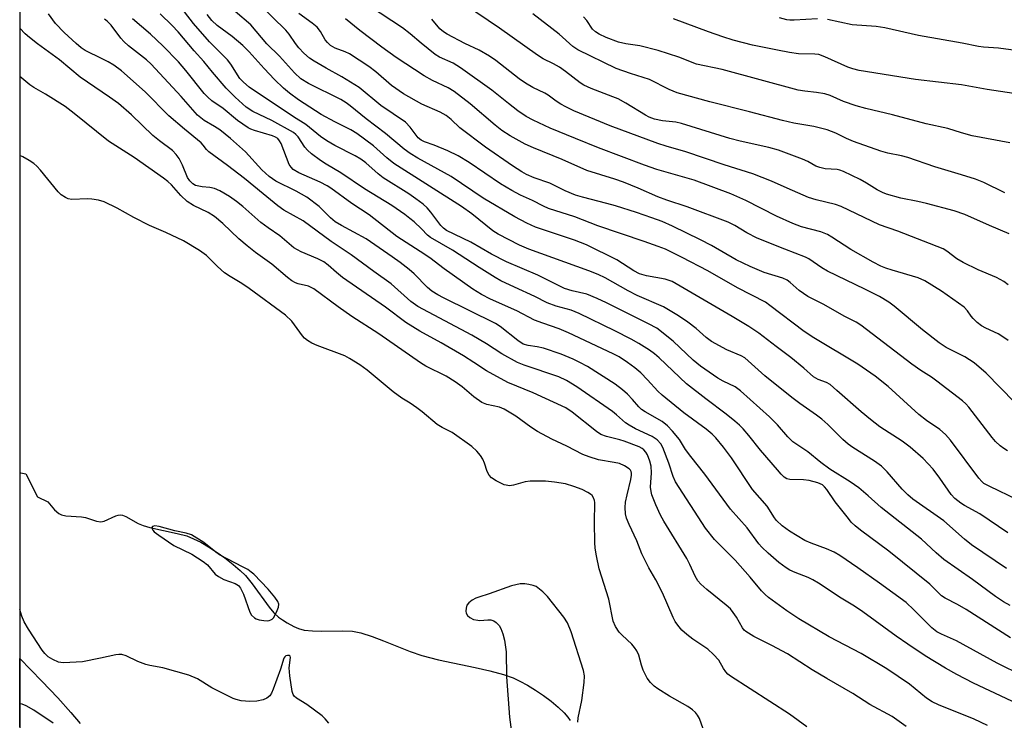
# Model space of a CAD drawing. Units: inches. Extents: x 1255769 to 1261769, y 573450 to 577451.
# Drawn here: x 1255769 to 1256026, y 574323 to 574506 of the extents above; entities that cross this region are included whole.
import ezdxf

# ---------------------------------------------------------------- set-up
doc = ezdxf.new("R2010")
doc.units = ezdxf.units.IN
doc.header["$MEASUREMENT"] = 0
for name, color, linetype in [('HYDRO-Single Line Stream', 4, 'Continuous'), ('HYDRO-Stream Poly Centerlines', 142, 'Continuous'), ('HYDRO-Water Body', 4, 'Continuous'), ('NTRL-Trees', 3, 'Continuous'), ('Undefined', 1, 'Continuous')]:
    doc.layers.add(name, color=color, linetype=linetype)

msp = doc.modelspace()

# ---------------------------------------------------------------- linework, layer by layer
at = {"layer": 'HYDRO-Single Line Stream'}
msp.add_lwpolyline([(1255769.52, 574387.27), (1255769.73, 574387.37), (1255771.08, 574387.11), (1255774.11, 574381.14), (1255776.82, 574379.79), (1255778.56, 574377.72), (1255779.65, 574376.77), (1255780.33, 574376.47), (1255781.5, 574376.22), (1255785.56, 574375.9), (1255786.66, 574375.72), (1255789.48, 574374.8), (1255790.65, 574374.62), (1255791.53, 574374.8), (1255794.58, 574376.17), (1255795.19, 574376.37), (1255795.73, 574376.45), (1255796.26, 574376.37), (1255797.19, 574376), (1255800.34, 574374.2), (1255801.63, 574373.68), (1255803.41, 574373.15), (1255810.58, 574371.61), (1255813.05, 574370.93), (1255814.8, 574370.22), (1255816.7, 574369.27), (1255818.69, 574368.12), (1255820.7, 574366.82), (1255822.99, 574365.2), (1255825.13, 574363.53), (1255827.01, 574361.9), (1255828.35, 574360.59), (1255830.13, 574358.41), (1255834.57, 574352.35), (1255835.79, 574350.91), (1255836.96, 574349.79), (1255837.98, 574349.05), (1255839.27, 574348.26), (1255840.96, 574347.36), (1255842.17, 574346.82), (1255843.71, 574346.4), (1255845.82, 574346.16), (1255848.13, 574346.11), (1255853.76, 574346.23), (1255856.25, 574346.09), (1255858.42, 574345.64), (1255861.45, 574344.69), (1255864.36, 574343.6), (1255871.34, 574340.78), (1255874.34, 574339.73), (1255878.74, 574338.61), (1255888.24, 574336.65), (1255892.14, 574335.78), (1255895.68, 574334.81), (1255898.2, 574333.92), (1255899.97, 574333.09), (1255901.93, 574332.01), (1255904, 574330.74), (1255906.07, 574329.32), (1255908.06, 574327.83), (1255909.89, 574326.31), (1255911.45, 574324.82), (1255912.49, 574323.65), (1255913.1, 574322.78)], dxfattribs=at)
at = {"layer": 'HYDRO-Stream Poly Centerlines'}
msp.add_polyline3d([(1255769.52, 574338.97, 0), (1255775.27, 574333.1, 0), (1255779.43, 574328.72, 0), (1255782.83, 574324.92, 0), (1255785.23, 574322.01, 0)], dxfattribs=at)
at = {"layer": 'HYDRO-Water Body'}
msp.add_lwpolyline([(1255769.52, 574321.16), (1255769.52, 574338.97), (1255775.27, 574333.1), (1255779.43, 574328.72), (1255782.83, 574324.92), (1255785.23, 574322.01)], dxfattribs=at)
at = {"layer": 'NTRL-Trees'}
msp.add_polyline3d([(1255769.46, 573451.04, 0), (1255769.55, 574762.74, 0)], dxfattribs=at)
at = {"layer": 'Undefined'}
for points, elevation in [([(1256027.28, 574421.94), (1256025.91, 574422.9), (1256024.71, 574423.62), (1256021.49, 574425.11), (1256020.37, 574425.75), (1256019.24, 574426.64), (1256018.18, 574427.63), (1256017.64, 574428.29), (1256016.71, 574429.68), (1256015.79, 574430.58), (1256009.9, 574434.73), (1256005.57, 574437.48), (1256003.83, 574438.22), (1255997.01, 574440.22), (1255995.43, 574440.76), (1255994.12, 574441.31), (1255992.08, 574442.31), (1255986.29, 574445.63), (1255981.32, 574448.86), (1255980.16, 574449.51), (1255978.44, 574450.2), (1255973.37, 574451.54), (1255971.18, 574452.39), (1255966.84, 574454.36), (1255958.88, 574458.44), (1255954.95, 574460.13), (1255945.43, 574463.72), (1255935.63, 574466.54), (1255932.46, 574467.63), (1255920.49, 574472.16), (1255914.47, 574474.56), (1255907.84, 574477.28), (1255903.41, 574479.37), (1255901.62, 574480.35), (1255899.39, 574481.77), (1255896.94, 574483.67), (1255892.62, 574487.23), (1255884.41, 574493.04), (1255882.52, 574494.19), (1255879.01, 574495.8), (1255877.8, 574496.53), (1255874.23, 574499.41), (1255871.36, 574501.91), (1255869.31, 574503.48), (1255860.75, 574509.11)], 518), ([(1256027.6, 574449.73), (1256022.48, 574451.87), (1256015.98, 574454.75), (1256013.19, 574455.7), (1256006.02, 574457.64), (1256003.71, 574458.19), (1255999.29, 574459.06), (1255995.59, 574460.08), (1255994.56, 574460.5), (1255993.1, 574461.22), (1255990.39, 574462.94), (1255988.67, 574463.93), (1255984.38, 574465.96), (1255983.43, 574466.29), (1255982.67, 574466.46), (1255979.58, 574466.66), (1255978.2, 574466.98), (1255977.17, 574467.41), (1255975.03, 574468.57), (1255973.69, 574469.21), (1255967.39, 574471.54), (1255964.84, 574472.24), (1255957.44, 574473.9), (1255954.69, 574474.6), (1255942.09, 574478.51), (1255940.65, 574478.8), (1255937.13, 574479.17), (1255935.03, 574479.64), (1255933.7, 574480.16), (1255932.67, 574480.67), (1255927.6, 574483.82), (1255925.55, 574484.89), (1255924.23, 574485.47), (1255918.5, 574487.64), (1255916.63, 574488.48), (1255915.65, 574489.13), (1255911.88, 574492.02), (1255910.24, 574493.18), (1255908.74, 574494.05), (1255906.03, 574495.4), (1255904.57, 574496.33), (1255894.66, 574503.34), (1255885.51, 574509.53)], 522), ([(1256027.34, 574436.46), (1256026.2, 574437.25), (1256024.26, 574438.36), (1256019.48, 574440.36), (1256015.6, 574442.22), (1256013.9, 574443.24), (1256011.28, 574445.17), (1256010.32, 574445.77), (1255998.5, 574450.41), (1255993.77, 574452.08), (1255983.79, 574456.86), (1255982.26, 574457.36), (1255977.24, 574458.61), (1255975.26, 574459.2), (1255969.63, 574461.61), (1255965.54, 574463.46), (1255960.74, 574465.39), (1255953.25, 574467.75), (1255943.24, 574471.07), (1255938.14, 574472.54), (1255935.95, 574473.27), (1255923.53, 574477.88), (1255914.05, 574481.84), (1255911.9, 574482.84), (1255910.64, 574483.55), (1255909.43, 574484.33), (1255907.34, 574485.88), (1255906.45, 574486.43), (1255903.36, 574487.9), (1255901.43, 574488.97), (1255899.75, 574490.18), (1255893.7, 574494.93), (1255892.03, 574496.05), (1255889.35, 574497.59), (1255885.6, 574499.4), (1255880.98, 574501.8), (1255880.01, 574502.37), (1255879.09, 574503.2), (1255877, 574505.68)], 520), ([(1256026.45, 574460.42), (1256020.99, 574463.13), (1256018.79, 574463.95), (1256015.14, 574465.15), (1256008.2, 574467.19), (1256001.11, 574469.62), (1255999.49, 574470.04), (1255995.93, 574470.73), (1255994.13, 574471.28), (1255986.94, 574473.81), (1255985.13, 574474.59), (1255982.38, 574475.93), (1255980.06, 574476.83), (1255976.6, 574477.67), (1255971.38, 574478.61), (1255968.42, 574479.26), (1255959.81, 574481.55), (1255949.46, 574484.18), (1255940.97, 574486.53), (1255938.91, 574487.37), (1255933.72, 574489.95), (1255928.83, 574491.5), (1255925.09, 574492.88), (1255915.05, 574497.68), (1255913.72, 574498.57), (1255910.16, 574501.76), (1255903.31, 574507.06)], 524), ([(1256027.71, 574473.45), (1256017.95, 574475.32), (1256015.16, 574476.08), (1256011.6, 574477.17), (1256005.92, 574478.37), (1255997.1, 574480.72), (1255990.22, 574482.42), (1255987.69, 574483.12), (1255984.36, 574484.19), (1255980.84, 574485.77), (1255979.51, 574486.21), (1255977.3, 574486.61), (1255974.23, 574486.93), (1255972.52, 574487.23), (1255952.7, 574492.57), (1255945.99, 574494), (1255941.36, 574495.75), (1255935.97, 574497.56), (1255931.2, 574498.71), (1255927.61, 574499.29), (1255925.69, 574499.71), (1255922.41, 574500.91), (1255920.58, 574501.76), (1255919.68, 574502.39), (1255918.91, 574503.13), (1255917.4, 574505.33), (1255916.54, 574506.34)], 526), ([(1256030.57, 574486.05), (1256021.79, 574487.37), (1256015.17, 574488.61), (1256003.17, 574489.95), (1255988.45, 574492.3), (1255986.8, 574492.72), (1255985.51, 574493.15), (1255979.46, 574495.91), (1255977.91, 574496.45), (1255976.91, 574496.58), (1255972.62, 574496.69), (1255970.3, 574497.01), (1255967.14, 574497.58), (1255960.63, 574498.96), (1255955.61, 574500.22), (1255952.86, 574501.06), (1255949.13, 574502.38), (1255940.02, 574505.8)], 528), ([(1255977.59, 574505.79), (1255971.52, 574505.4), (1255970.39, 574505.4), (1255969.58, 574505.49), (1255967.69, 574506.02)], 530), ([(1256033.12, 574497.01), (1256024.8, 574498.17), (1256020.88, 574498.38), (1256019.54, 574498.54), (1256015.34, 574499.48), (1256003.93, 574501.44), (1255995.18, 574503.41), (1255992.92, 574503.75), (1255986.59, 574504.26), (1255980.18, 574505.6)], 530)]:
    msp.add_lwpolyline(points, dxfattribs=dict(at, elevation=elevation))
at = {"layer": 'Undefined', "elevation": 490}
msp.add_lwpolyline([(1255804.73, 574373.57), (1255804.13, 574373.43), (1255803.97, 574373.14), (1255804.01, 574372.78), (1255804.21, 574372.41), (1255804.57, 574372.02), (1255805.72, 574371.12), (1255809.65, 574368.45), (1255814.38, 574366.16), (1255817.34, 574364.31), (1255818.45, 574363.38), (1255820.43, 574360.99), (1255821.29, 574360.34), (1255822.75, 574359.6), (1255825.71, 574358.54), (1255826.58, 574357.98), (1255827.07, 574357.32), (1255827.83, 574355.74), (1255829.54, 574351.02), (1255829.96, 574350.3), (1255830.7, 574349.57), (1255831.14, 574349.31), (1255831.96, 574349.05), (1255833.13, 574348.88), (1255834.01, 574348.84), (1255834.56, 574348.9), (1255834.99, 574349.04), (1255835.31, 574349.24), (1255835.67, 574349.62), (1255836.48, 574351.1), (1255836.99, 574352.4), (1255837.08, 574353.16), (1255836.84, 574353.88), (1255836.06, 574355.01), (1255834.28, 574357.03), (1255830.5, 574360.96), (1255829.87, 574361.52), (1255828.94, 574362.17), (1255827.8, 574362.81), (1255821.55, 574366), (1255820.62, 574366.67), (1255817.48, 574369.26), (1255814.26, 574371.21), (1255812.88, 574371.7), (1255809.96, 574372.31), (1255805.83, 574373.4)], close=True, dxfattribs=at)
at = {"layer": 'Undefined'}
for points in [[(1256027.79, 574352.76, 506), (1256026.06, 574353.75, 506), (1256024.02, 574355.13, 506), (1256018.05, 574359.6, 506), (1256010.54, 574364.81, 506), (1256008.53, 574366.5, 506), (1256004.69, 574370.07, 506), (1255994.18, 574378.32, 506), (1255990.78, 574381.42, 506), (1255988.39, 574383.44, 506), (1255986.06, 574385.05, 506), (1255980.83, 574388.31, 506), (1255978.44, 574390.11, 506), (1255975.02, 574392.89, 506), (1255971.15, 574395.51, 506), (1255969.84, 574396.8, 506), (1255967.15, 574399.87, 506), (1255965.06, 574401.97, 506), (1255957.52, 574408.81, 506), (1255956.09, 574409.79, 506), (1255953.01, 574411.27, 506), (1255951.54, 574412.07, 506), (1255947.05, 574415.18, 506), (1255945.13, 574416.76, 506), (1255939.96, 574421.71, 506), (1255935.68, 574425.09, 506), (1255933.52, 574426.29, 506), (1255922.51, 574431.77, 506), (1255920.1, 574432.86, 506), (1255917.4, 574433.95, 506), (1255913.59, 574434.82, 506), (1255911.6, 574435.46, 506), (1255904.63, 574438.96, 506), (1255896.41, 574442.46, 506), (1255892.51, 574444.46, 506), (1255887.16, 574447.53, 506), (1255880.84, 574450.57, 506), (1255880, 574451.21, 506), (1255879.31, 574451.93, 506), (1255876.72, 574455.39, 506), (1255875.77, 574456.48, 506), (1255874.68, 574457.47, 506), (1255872.82, 574458.88, 506), (1255870.96, 574460.15, 506), (1255864.29, 574464.36, 506), (1255863, 574465.37, 506), (1255859.74, 574468.25, 506), (1255858.48, 574469.2, 506), (1255856.99, 574470.05, 506), (1255851.63, 574472.74, 506), (1255849.61, 574473.96, 506), (1255847.92, 574475.13, 506), (1255844.12, 574478.25, 506), (1255840.87, 574480.24, 506), (1255829.3, 574487.98, 506), (1255827.87, 574489.27, 506), (1255826.93, 574490.27, 506), (1255824.52, 574493.99, 506), (1255823.67, 574495.11, 506), (1255818.98, 574499.76, 506), (1255814.79, 574504.53, 506), (1255812.42, 574507.65, 506)], [(1256027.26, 574371.72, 510), (1256019.96, 574376.66, 510), (1256015.92, 574378.89, 510), (1256014.95, 574379.5, 510), (1256013.43, 574380.69, 510), (1256012.44, 574381.72, 510), (1256009.47, 574386.04, 510), (1256007.73, 574388.32, 510), (1256006.48, 574389.78, 510), (1256005.12, 574391.17, 510), (1256001.78, 574394.09, 510), (1255999.66, 574395.65, 510), (1255993.87, 574399.42, 510), (1255991.38, 574401.27, 510), (1255988.97, 574403.28, 510), (1255982.66, 574408.88, 510), (1255980.84, 574410.41, 510), (1255979.92, 574410.97, 510), (1255977.77, 574411.76, 510), (1255976.57, 574412.43, 510), (1255974.01, 574414.68, 510), (1255970.62, 574417.47, 510), (1255966.78, 574420.3, 510), (1255962.23, 574423.82, 510), (1255959.67, 574425.55, 510), (1255955.34, 574428.17, 510), (1255939.68, 574437.25, 510), (1255937.84, 574437.87, 510), (1255932.96, 574438.74, 510), (1255931.14, 574439.27, 510), (1255929.66, 574440.06, 510), (1255925.24, 574442.97, 510), (1255917.32, 574446.83, 510), (1255914.17, 574448.05, 510), (1255904.02, 574451.48, 510), (1255901.76, 574452.49, 510), (1255898.6, 574454.19, 510), (1255890.38, 574459.04, 510), (1255881.99, 574464.66, 510), (1255873.3, 574469.42, 510), (1255871.34, 574470.63, 510), (1255869.73, 574471.83, 510), (1255864.86, 574475.87, 510), (1255859.88, 574479.67, 510), (1255855.7, 574483.12, 510), (1255854.62, 574483.91, 510), (1255853.2, 574484.72, 510), (1255844.76, 574488.94, 510), (1255842.82, 574490.14, 510), (1255841.14, 574491.71, 510), (1255837.27, 574496.06, 510), (1255833.93, 574499.28, 510), (1255829.76, 574504.24, 510), (1255825.68, 574507.67, 510)], [(1256029.74, 574380.39, 512), (1256022.52, 574383.79, 512), (1256020.98, 574384.65, 512), (1256020.43, 574385.1, 512), (1256019.65, 574385.99, 512), (1256012.24, 574395.92, 512), (1256010.96, 574397.43, 512), (1256009.52, 574398.68, 512), (1256006.01, 574401.07, 512), (1256004.02, 574402.59, 512), (1255996, 574409.94, 512), (1255992.6, 574412.61, 512), (1255988.08, 574415.74, 512), (1255976.61, 574422.62, 512), (1255974.13, 574424.22, 512), (1255965.18, 574431.04, 512), (1255963.98, 574431.89, 512), (1255956.74, 574435.62, 512), (1255948.97, 574440.03, 512), (1255942.27, 574443.55, 512), (1255937.92, 574445.69, 512), (1255936.03, 574446.46, 512), (1255932.4, 574447.76, 512), (1255920.3, 574451.81, 512), (1255914.26, 574454.16, 512), (1255907.42, 574456.33, 512), (1255906.07, 574456.94, 512), (1255903.22, 574458.42, 512), (1255900.12, 574459.82, 512), (1255897.8, 574461.01, 512), (1255894.91, 574462.8, 512), (1255886.71, 574468.33, 512), (1255883.86, 574470.1, 512), (1255881.13, 574471.39, 512), (1255877.57, 574472.81, 512), (1255875.03, 574473.68, 512), (1255874.16, 574474.11, 512), (1255873.44, 574474.75, 512), (1255871.28, 574477.56, 512), (1255870.07, 574478.8, 512), (1255863.71, 574483.17, 512), (1255857.98, 574487.9, 512), (1255853.5, 574490.66, 512), (1255849.39, 574492.91, 512), (1255846.32, 574494.71, 512), (1255845.09, 574495.53, 512), (1255843.61, 574496.82, 512), (1255842.24, 574498.23, 512), (1255841.4, 574499.33, 512), (1255839.78, 574501.76, 512), (1255838.9, 574502.82, 512), (1255831.85, 574509.73, 512)], [(1256021.93, 574321.46, 498), (1256018.44, 574323.17, 498), (1256009.17, 574326.85, 498), (1256007.46, 574327.68, 498), (1256006.05, 574328.65, 498), (1256001.53, 574332.29, 498), (1255995.63, 574336.24, 498), (1255988.97, 574340.27, 498), (1255980.64, 574344.66, 498), (1255972.7, 574349.3, 498), (1255969.55, 574351.4, 498), (1255964.76, 574354.92, 498), (1255963.9, 574355.64, 498), (1255962.93, 574356.65, 498), (1255960.01, 574360.16, 498), (1255956.06, 574364.66, 498), (1255950.72, 574369.97, 498), (1255948.32, 574372.97, 498), (1255940.56, 574385.08, 498), (1255939.93, 574386.46, 498), (1255938.8, 574389.91, 498), (1255937.21, 574393.97, 498), (1255936.67, 574394.99, 498), (1255935.71, 574396.04, 498), (1255934.49, 574396.84, 498), (1255930.13, 574398.83, 498), (1255928.41, 574399.79, 498), (1255927.51, 574400.44, 498), (1255925.17, 574402.52, 498), (1255924.11, 574403.35, 498), (1255914.77, 574409.85, 498), (1255912.14, 574411.48, 498), (1255910.08, 574412.42, 498), (1255901.1, 574415.47, 498), (1255899.36, 574416.19, 498), (1255895.23, 574418.43, 498), (1255891.2, 574421.01, 498), (1255887.42, 574423.27, 498), (1255873.35, 574430.75, 498), (1255871.51, 574432.11, 498), (1255866.37, 574436.72, 498), (1255861.83, 574439.91, 498), (1255855.92, 574444.27, 498), (1255850.72, 574447.74, 498), (1255843.38, 574453.08, 498), (1255838.36, 574455.93, 498), (1255836.76, 574457.03, 498), (1255833.01, 574460.18, 498), (1255828.11, 574464.12, 498), (1255823.68, 574467.57, 498), (1255818.83, 574471.07, 498), (1255818.23, 574471.68, 498), (1255817.36, 574472.81, 498), (1255816.78, 574473.41, 498), (1255812.44, 574476.98, 498), (1255808.34, 574480.49, 498), (1255802.19, 574486.75, 498), (1255796.04, 574492.25, 498), (1255794.01, 574493.74, 498), (1255792.54, 574494.61, 498), (1255791.02, 574495.4, 498), (1255786.53, 574497.5, 498), (1255785.53, 574498.2, 498), (1255784.22, 574499.34, 498), (1255781.07, 574502.2, 498), (1255778.82, 574504.53, 498), (1255777.02, 574507.08, 498)], [(1256032.49, 574325.83, 500), (1256018.23, 574332.51, 500), (1256013.92, 574334.8, 500), (1256010.99, 574336.49, 500), (1256005.7, 574339.71, 500), (1256001.1, 574342.69, 500), (1255998.11, 574344.77, 500), (1255989.43, 574351.17, 500), (1255987.2, 574352.66, 500), (1255983.77, 574354.68, 500), (1255977.85, 574358.6, 500), (1255976.38, 574359.46, 500), (1255975.1, 574360.09, 500), (1255971.72, 574361.38, 500), (1255970.37, 574362, 500), (1255969.37, 574362.62, 500), (1255967.5, 574364.03, 500), (1255964.68, 574366.44, 500), (1255963.04, 574368.01, 500), (1255962.3, 574368.91, 500), (1255959.26, 574373.05, 500), (1255954.91, 574377.93, 500), (1255948.2, 574387.02, 500), (1255944.51, 574391.63, 500), (1255943.17, 574393.52, 500), (1255941.56, 574396.12, 500), (1255939.77, 574398.28, 500), (1255938.41, 574399.65, 500), (1255937.02, 574400.74, 500), (1255932.66, 574403.26, 500), (1255931.69, 574403.92, 500), (1255930.98, 574404.59, 500), (1255929.36, 574406.49, 500), (1255928.01, 574407.92, 500), (1255926.75, 574409.02, 500), (1255924.76, 574410.55, 500), (1255917.61, 574415.09, 500), (1255915.61, 574416.19, 500), (1255913.83, 574417.05, 500), (1255910.72, 574418.3, 500), (1255906.07, 574419.88, 500), (1255904.48, 574420.27, 500), (1255902.06, 574420.56, 500), (1255900.84, 574420.97, 500), (1255899.44, 574421.91, 500), (1255894.83, 574425.56, 500), (1255893.6, 574426.38, 500), (1255880, 574433.03, 500), (1255878.51, 574433.82, 500), (1255877.01, 574434.79, 500), (1255875.85, 574435.69, 500), (1255872.33, 574439.25, 500), (1255871.06, 574440.41, 500), (1255868.71, 574442.25, 500), (1255866.66, 574443.73, 500), (1255859.8, 574448.44, 500), (1255853.41, 574451.86, 500), (1255851.74, 574452.86, 500), (1255850.5, 574453.9, 500), (1255847.56, 574456.87, 500), (1255844.33, 574459.3, 500), (1255841.55, 574460.85, 500), (1255836.32, 574463.49, 500), (1255835.39, 574464.06, 500), (1255834.53, 574464.7, 500), (1255832.65, 574466.44, 500), (1255828.36, 574471.12, 500), (1255824.46, 574474.62, 500), (1255821.66, 574476.86, 500), (1255820.29, 574477.74, 500), (1255817.6, 574479.28, 500), (1255816.68, 574479.95, 500), (1255815.83, 574480.7, 500), (1255811.56, 574485.53, 500), (1255803.72, 574494.01, 500), (1255802.53, 574495.1, 500), (1255797.89, 574498.79, 500), (1255796.63, 574499.91, 500), (1255795.87, 574500.79, 500), (1255793.31, 574504.18, 500), (1255792.31, 574505.2, 500), (1255791.62, 574505.68, 500)], [(1256031.15, 574334.49, 502), (1256024.44, 574337.79, 502), (1256013.85, 574343.57, 502), (1256009.93, 574345.29, 502), (1256008.7, 574345.93, 502), (1256007.39, 574346.99, 502), (1256002.74, 574351.69, 502), (1256000.7, 574353.54, 502), (1255993.78, 574358.64, 502), (1255988.08, 574362.59, 502), (1255983.36, 574365.8, 502), (1255981.93, 574366.7, 502), (1255979.92, 574367.59, 502), (1255975.88, 574369.02, 502), (1255974.24, 574369.73, 502), (1255970.28, 574372.16, 502), (1255968.36, 574373.55, 502), (1255966.86, 574374.94, 502), (1255966.35, 574375.62, 502), (1255964.41, 574378.7, 502), (1255960.65, 574383.04, 502), (1255955.16, 574391.31, 502), (1255953.07, 574394.09, 502), (1255951.04, 574396.55, 502), (1255950.07, 574397.51, 502), (1255948.55, 574398.77, 502), (1255942.74, 574403.06, 502), (1255937.07, 574407.62, 502), (1255935.91, 574408.7, 502), (1255933.24, 574411.64, 502), (1255931.48, 574413.43, 502), (1255929.91, 574414.77, 502), (1255928.02, 574416.21, 502), (1255925.84, 574417.61, 502), (1255924.31, 574418.45, 502), (1255912.63, 574423.9, 502), (1255910.22, 574424.93, 502), (1255905.91, 574426.39, 502), (1255903.79, 574427.2, 502), (1255899.11, 574429.63, 502), (1255892.28, 574432.67, 502), (1255889.92, 574433.89, 502), (1255887.68, 574435.33, 502), (1255880.16, 574440.56, 502), (1255876.41, 574443.42, 502), (1255873.96, 574445.15, 502), (1255867.83, 574449.02, 502), (1255860.65, 574454.65, 502), (1255856.12, 574457.6, 502), (1255850.65, 574461.66, 502), (1255849.65, 574462.27, 502), (1255847.84, 574463.19, 502), (1255842.27, 574465.66, 502), (1255840.83, 574466.54, 502), (1255840.24, 574467.11, 502), (1255839.8, 574467.84, 502), (1255837.66, 574473.27, 502), (1255837.26, 574474.01, 502), (1255836.78, 574474.56, 502), (1255836.21, 574474.96, 502), (1255835.42, 574475.32, 502), (1255830.72, 574476.65, 502), (1255829.8, 574477.01, 502), (1255829.09, 574477.39, 502), (1255826.27, 574479.28, 502), (1255822.51, 574482.37, 502), (1255819.56, 574484.41, 502), (1255818.55, 574485.32, 502), (1255817.62, 574486.34, 502), (1255812.83, 574492.34, 502), (1255810.91, 574494.56, 502), (1255806.81, 574498.72, 502), (1255803.61, 574501.75, 502), (1255798.85, 574505.75, 502)], [(1256027.95, 574344.37, 504), (1256016.39, 574351.73, 504), (1256014.09, 574353.07, 504), (1256010.91, 574354.72, 504), (1256009.96, 574355.33, 504), (1256006.87, 574358.33, 504), (1255999.78, 574364.09, 504), (1255996.15, 574366.94, 504), (1255988.77, 574372.46, 504), (1255987.39, 574373.57, 504), (1255986.4, 574374.56, 504), (1255985.65, 574375.45, 504), (1255982.14, 574379.86, 504), (1255979.97, 574383.09, 504), (1255979.41, 574383.76, 504), (1255978.85, 574384.25, 504), (1255977.64, 574384.79, 504), (1255975.37, 574385.36, 504), (1255973.95, 574385.57, 504), (1255970.37, 574385.67, 504), (1255969.61, 574385.87, 504), (1255968.91, 574386.29, 504), (1255968.08, 574387.07, 504), (1255967.11, 574388.15, 504), (1255962.68, 574393.34, 504), (1255959.7, 574397.13, 504), (1255958.17, 574398.85, 504), (1255957.2, 574399.82, 504), (1255955.98, 574400.9, 504), (1255953.73, 574402.68, 504), (1255948.43, 574406.66, 504), (1255943.4, 574410.58, 504), (1255936.28, 574417.37, 504), (1255935.03, 574418.43, 504), (1255933.73, 574419.41, 504), (1255931.01, 574421.11, 504), (1255928.95, 574422.25, 504), (1255924.74, 574424.4, 504), (1255915.41, 574428.95, 504), (1255913.34, 574429.78, 504), (1255909.42, 574430.86, 504), (1255907.1, 574431.72, 504), (1255903.83, 574433.42, 504), (1255898.5, 574435.78, 504), (1255895.01, 574437.45, 504), (1255893.47, 574438.3, 504), (1255889.29, 574440.92, 504), (1255882.35, 574445.48, 504), (1255876.65, 574448.76, 504), (1255875.86, 574449.41, 504), (1255874.31, 574451.03, 504), (1255872.37, 574452.81, 504), (1255871.26, 574453.76, 504), (1255869.92, 574454.74, 504), (1255866.51, 574457.09, 504), (1255859.39, 574461.45, 504), (1255853.2, 574465.62, 504), (1255849.38, 574467.88, 504), (1255847.93, 574468.85, 504), (1255845.61, 574470.58, 504), (1255844.51, 574471.5, 504), (1255843.84, 574472.32, 504), (1255842.09, 574475.06, 504), (1255841.52, 574475.66, 504), (1255840.86, 574476.16, 504), (1255835.26, 574479.27, 504), (1255830.26, 574481.6, 504), (1255828.57, 574482.72, 504), (1255825.66, 574485.39, 504), (1255823.33, 574487.75, 504), (1255819.73, 574491.89, 504), (1255817.54, 574494.63, 504), (1255814.98, 574497.48, 504), (1255810.78, 574502.38, 504), (1255809.22, 574504.04, 504), (1255806.1, 574507.11, 504)], [(1256026.84, 574362.42, 508), (1256017.76, 574368.65, 508), (1256015.91, 574370.08, 508), (1256010.49, 574374.85, 508), (1256002.48, 574380.51, 508), (1256001.14, 574381.66, 508), (1255999.65, 574383.12, 508), (1255995.75, 574387.65, 508), (1255994.25, 574389.11, 508), (1255992.4, 574390.42, 508), (1255986.75, 574394.04, 508), (1255985.6, 574394.86, 508), (1255984.18, 574396.07, 508), (1255980.27, 574399.97, 508), (1255978.73, 574401.35, 508), (1255977.32, 574402.44, 508), (1255972.95, 574405.45, 508), (1255970.9, 574407.01, 508), (1255963.84, 574412.68, 508), (1255959.51, 574416.6, 508), (1255958.6, 574417.35, 508), (1255957.63, 574417.89, 508), (1255953.93, 574419.44, 508), (1255949.9, 574421.65, 508), (1255948.54, 574422.67, 508), (1255945.94, 574425.02, 508), (1255943.77, 574426.67, 508), (1255941.35, 574428.34, 508), (1255937.43, 574430.72, 508), (1255930.53, 574433.61, 508), (1255928.17, 574434.84, 508), (1255922.18, 574438.21, 508), (1255920.34, 574439.08, 508), (1255917.93, 574440.07, 508), (1255902.29, 574445.72, 508), (1255899.84, 574446.8, 508), (1255894.26, 574449.6, 508), (1255892.85, 574450.54, 508), (1255887.41, 574454.95, 508), (1255884.74, 574456.89, 508), (1255867.09, 574468.08, 508), (1255865.21, 574469.57, 508), (1255861.76, 574472.71, 508), (1255857.38, 574475.88, 508), (1255855.86, 574476.81, 508), (1255851.65, 574478.89, 508), (1255848.09, 574480.84, 508), (1255842.2, 574484.65, 508), (1255839.81, 574486.39, 508), (1255838.26, 574487.73, 508), (1255835.97, 574489.94, 508), (1255833.2, 574492.82, 508), (1255829.3, 574497.19, 508), (1255827.68, 574498.86, 508), (1255824.91, 574501.19, 508), (1255820.96, 574504.07, 508), (1255819.58, 574505.35, 508), (1255818.38, 574506.92, 508)], [(1256027.11, 574393.11, 514), (1256026.16, 574393.71, 514), (1256025.26, 574394.4, 514), (1256024.02, 574395.54, 514), (1256023.11, 574396.57, 514), (1256017.02, 574404.52, 514), (1256016.26, 574405.42, 514), (1256015.42, 574406.15, 514), (1256008.68, 574411.34, 514), (1256007.31, 574412.3, 514), (1256004.49, 574414.08, 514), (1256002.21, 574415.71, 514), (1255988.84, 574425.94, 514), (1255987.63, 574426.67, 514), (1255984.53, 574428.28, 514), (1255979.25, 574431.26, 514), (1255975.08, 574433.34, 514), (1255972.83, 574434.97, 514), (1255970.47, 574437.05, 514), (1255969.67, 574437.63, 514), (1255968.5, 574438.13, 514), (1255963.69, 574439.61, 514), (1255959.98, 574441.18, 514), (1255956.37, 574442.98, 514), (1255949.93, 574446.64, 514), (1255947.08, 574448.15, 514), (1255939.76, 574451.71, 514), (1255937.08, 574452.9, 514), (1255934.38, 574453.91, 514), (1255930.37, 574455.27, 514), (1255924.87, 574456.99, 514), (1255922.62, 574457.63, 514), (1255916.27, 574459.24, 514), (1255914.43, 574459.79, 514), (1255911.77, 574460.91, 514), (1255907.76, 574462.93, 514), (1255903.68, 574464.32, 514), (1255901.66, 574465.22, 514), (1255900.43, 574465.92, 514), (1255898.04, 574467.49, 514), (1255891, 574472.34, 514), (1255884.28, 574477.34, 514), (1255882.02, 574479.53, 514), (1255880.7, 574480.59, 514), (1255879.15, 574481.41, 514), (1255874.38, 574483.54, 514), (1255869.58, 574486.19, 514), (1255866.44, 574488.39, 514), (1255862.39, 574491.99, 514), (1255860.5, 574493.4, 514), (1255855.49, 574496.62, 514), (1255854.34, 574497.17, 514), (1255851.77, 574498.12, 514), (1255850.57, 574498.83, 514), (1255849.73, 574499.62, 514), (1255849.18, 574500.28, 514), (1255847.9, 574502.49, 514), (1255847.02, 574503.6, 514), (1255845.8, 574504.62, 514), (1255842.29, 574507.21, 514)], [(1256029, 574405.86, 516), (1256021.59, 574413.42, 516), (1256018.43, 574416.07, 516), (1256016.02, 574417.65, 516), (1256011.16, 574420.09, 516), (1256009.29, 574421.28, 516), (1256004.98, 574424.65, 516), (1255997.6, 574430.89, 516), (1255996.2, 574431.87, 516), (1255993.74, 574433.38, 516), (1255989.88, 574435.33, 516), (1255980.2, 574439.97, 516), (1255978.73, 574440.85, 516), (1255975.28, 574443.2, 516), (1255974.44, 574443.67, 516), (1255969.06, 574445.71, 516), (1255961.83, 574448.62, 516), (1255959.1, 574449.99, 516), (1255956.03, 574451.88, 516), (1255954.31, 574452.73, 516), (1255943.55, 574456.8, 516), (1255938.3, 574458.48, 516), (1255935.91, 574459.34, 516), (1255930.79, 574461.65, 516), (1255926.98, 574463.17, 516), (1255924.73, 574463.96, 516), (1255917.37, 574466.27, 516), (1255911, 574469.13, 516), (1255903.53, 574472.13, 516), (1255901.36, 574473.08, 516), (1255897.37, 574475.25, 516), (1255895.23, 574476.66, 516), (1255893.46, 574478.06, 516), (1255886.97, 574483.64, 516), (1255882.8, 574486.83, 516), (1255881.21, 574487.79, 516), (1255877.16, 574489.72, 516), (1255874.97, 574490.94, 516), (1255867.68, 574495.71, 516), (1255863.9, 574498.38, 516), (1255858.23, 574502.72, 516), (1255854.43, 574505.83, 516)], [(1256000.67, 574321.26, 496), (1255997.01, 574323.84, 496), (1255991.2, 574327.01, 496), (1255986.8, 574329.89, 496), (1255979.98, 574333.76, 496), (1255976.21, 574336.06, 496), (1255969.73, 574340.21, 496), (1255965.67, 574342.4, 496), (1255961, 574344.67, 496), (1255958.85, 574345.99, 496), (1255958.44, 574346.36, 496), (1255957.98, 574346.93, 496), (1255956.41, 574349.73, 496), (1255955.59, 574350.97, 496), (1255954.86, 574351.89, 496), (1255953.78, 574352.87, 496), (1255948.72, 574356.93, 496), (1255947.18, 574358.32, 496), (1255946.4, 574359.19, 496), (1255945.67, 574360.45, 496), (1255944.31, 574363.53, 496), (1255943.53, 574365.02, 496), (1255937.47, 574374.82, 496), (1255936.65, 574376.39, 496), (1255935.43, 574379.01, 496), (1255934.33, 574381.66, 496), (1255934.15, 574382.49, 496), (1255934.04, 574383.62, 496), (1255934.26, 574387.41, 496), (1255934.17, 574389.09, 496), (1255933.81, 574390.46, 496), (1255933.22, 574392.06, 496), (1255932.83, 574392.79, 496), (1255932.29, 574393.4, 496), (1255931.84, 574393.74, 496), (1255931.06, 574394.14, 496), (1255927.18, 574395.66, 496), (1255926.04, 574396.01, 496), (1255922.57, 574396.85, 496), (1255921.09, 574397.43, 496), (1255919.94, 574398.19, 496), (1255913.55, 574403.24, 496), (1255911.94, 574404.31, 496), (1255903.43, 574408.3, 496), (1255896.77, 574410.97, 496), (1255891.19, 574413.98, 496), (1255887.93, 574416.2, 496), (1255885.21, 574417.91, 496), (1255879.39, 574421.3, 496), (1255873.87, 574424.35, 496), (1255870.22, 574426.61, 496), (1255864.86, 574430.56, 496), (1255853.67, 574438.36, 496), (1255852.08, 574439.64, 496), (1255849.96, 574441.54, 496), (1255848.79, 574442.39, 496), (1255847.24, 574443.2, 496), (1255842.93, 574444.99, 496), (1255840.99, 574446.09, 496), (1255837.33, 574449.21, 496), (1255834.27, 574451.27, 496), (1255832.36, 574452.7, 496), (1255827.63, 574456.87, 496), (1255826.04, 574458.11, 496), (1255824.16, 574459.43, 496), (1255821.63, 574460.92, 496), (1255820.32, 574461.54, 496), (1255819.05, 574461.84, 496), (1255817.03, 574461.98, 496), (1255816.17, 574462.12, 496), (1255815.36, 574462.36, 496), (1255814.65, 574462.77, 496), (1255813.86, 574463.51, 496), (1255813.24, 574464.43, 496), (1255811.92, 574467.62, 496), (1255811.06, 574469.34, 496), (1255810.29, 574470.43, 496), (1255809.36, 574471.42, 496), (1255805.91, 574473.94, 496), (1255804.16, 574475.34, 496), (1255798.62, 574480.76, 496), (1255795.2, 574483.68, 496), (1255792.91, 574485.4, 496), (1255785.2, 574490.6, 496), (1255779.86, 574495.06, 496), (1255774.13, 574499.23, 496), (1255772.02, 574500.88, 496), (1255770.93, 574501.87, 496), (1255769.53, 574503.35, 496)], [(1255974.83, 574321.14, 494), (1255970.23, 574324.44, 494), (1255954.85, 574334.39, 494), (1255954.17, 574334.92, 494), (1255953.62, 574335.51, 494), (1255953.03, 574336.38, 494), (1255951.83, 574338.57, 494), (1255950.48, 574340.06, 494), (1255948.94, 574341.37, 494), (1255945.02, 574344.04, 494), (1255943.45, 574345.24, 494), (1255942.22, 574346.35, 494), (1255941.12, 574347.69, 494), (1255940.46, 574348.65, 494), (1255939.9, 574349.69, 494), (1255937.14, 574356.12, 494), (1255935.37, 574359.48, 494), (1255933.58, 574362.59, 494), (1255932.5, 574364.71, 494), (1255931.77, 574366.31, 494), (1255930.46, 574369.62, 494), (1255928.41, 574373.91, 494), (1255927.79, 574375.57, 494), (1255927.49, 574376.7, 494), (1255927.38, 574378.34, 494), (1255927.52, 574379.74, 494), (1255927.92, 574381.7, 494), (1255928.88, 574385.65, 494), (1255929.07, 574386.76, 494), (1255929.07, 574387.3, 494), (1255928.98, 574387.71, 494), (1255928.8, 574388.08, 494), (1255928.44, 574388.47, 494), (1255927.26, 574389.25, 494), (1255925.92, 574389.8, 494), (1255924.51, 574390.12, 494), (1255920.48, 574390.77, 494), (1255918.01, 574391.54, 494), (1255916.39, 574392.16, 494), (1255912.16, 574394.34, 494), (1255908.29, 574396.14, 494), (1255904.56, 574398.2, 494), (1255902.82, 574399.3, 494), (1255898.87, 574402.18, 494), (1255895.82, 574404.02, 494), (1255894.58, 574404.51, 494), (1255891.31, 574405.22, 494), (1255890.04, 574405.71, 494), (1255887.96, 574407.18, 494), (1255884.85, 574409.8, 494), (1255883.05, 574411.15, 494), (1255880.7, 574412.57, 494), (1255875.43, 574415.24, 494), (1255874.01, 574416.07, 494), (1255863.16, 574423.62, 494), (1255856.11, 574428.18, 494), (1255852.54, 574430.7, 494), (1255846.18, 574435.36, 494), (1255844.83, 574436.09, 494), (1255842.11, 574436.68, 494), (1255841.42, 574436.94, 494), (1255840.46, 574437.48, 494), (1255839.31, 574438.33, 494), (1255835.26, 574441.79, 494), (1255830.97, 574444.83, 494), (1255828.76, 574446.61, 494), (1255826.59, 574448.46, 494), (1255822.48, 574452.4, 494), (1255820.24, 574454.27, 494), (1255818.66, 574455.31, 494), (1255814.81, 574457.12, 494), (1255813.17, 574458.12, 494), (1255811.54, 574459.69, 494), (1255809.09, 574462.47, 494), (1255808.13, 574463.34, 494), (1255806.98, 574464.22, 494), (1255799.35, 574469.67, 494), (1255792.59, 574473.87, 494), (1255783.68, 574481.14, 494), (1255781.3, 574482.94, 494), (1255776.16, 574486.17, 494), (1255773.11, 574487.92, 494), (1255772.13, 574488.56, 494), (1255769.53, 574490.76, 494)], [(1255948.19, 574319.45, 492), (1255946.78, 574323.3, 492), (1255946.29, 574324.24, 492), (1255945.78, 574324.87, 492), (1255944.93, 574325.6, 492), (1255943.76, 574326.42, 492), (1255939, 574329.17, 492), (1255935.95, 574331.04, 492), (1255935, 574331.73, 492), (1255933.97, 574332.71, 492), (1255933.16, 574333.87, 492), (1255932.14, 574335.93, 492), (1255931.68, 574337.22, 492), (1255930.95, 574339.84, 492), (1255930.47, 574340.95, 492), (1255929.84, 574341.88, 492), (1255929.1, 574342.72, 492), (1255926.59, 574345.03, 492), (1255925.81, 574345.85, 492), (1255924.88, 574347.36, 492), (1255924.31, 574348.72, 492), (1255923.1, 574354.48, 492), (1255920.59, 574362.37, 492), (1255919.89, 574365.76, 492), (1255919.58, 574367.75, 492), (1255919.49, 574369.23, 492), (1255919.41, 574374.42, 492), (1255919.49, 574379.65, 492), (1255919.41, 574380.2, 492), (1255919.17, 574380.89, 492), (1255918.77, 574381.49, 492), (1255918.37, 574381.84, 492), (1255917.68, 574382.27, 492), (1255916.17, 574383.02, 492), (1255914.05, 574383.87, 492), (1255911.83, 574384.52, 492), (1255908.97, 574385, 492), (1255906.66, 574385.19, 492), (1255902.61, 574385.26, 492), (1255901.28, 574385.06, 492), (1255898.3, 574384.2, 492), (1255897.2, 574384.04, 492), (1255896.35, 574384.14, 492), (1255895.8, 574384.29, 492), (1255893.75, 574385.28, 492), (1255892.57, 574386.06, 492), (1255891.91, 574386.8, 492), (1255891.42, 574387.74, 492), (1255890.75, 574389.95, 492), (1255890.29, 574391, 492), (1255889.63, 574391.95, 492), (1255888.69, 574393.07, 492), (1255887.4, 574394.26, 492), (1255882.3, 574397.88, 492), (1255879.64, 574399.2, 492), (1255878.4, 574399.97, 492), (1255874.47, 574403.28, 492), (1255873.06, 574404.37, 492), (1255871.36, 574405.57, 492), (1255869.15, 574406.83, 492), (1255866.89, 574408.48, 492), (1255860.07, 574414.19, 492), (1255858.19, 574415.56, 492), (1255855.53, 574417.22, 492), (1255854.27, 574417.89, 492), (1255847.08, 574420.57, 492), (1255845.67, 574421.21, 492), (1255844.55, 574421.88, 492), (1255843.8, 574422.49, 492), (1255843.25, 574423.1, 492), (1255840.48, 574426.93, 492), (1255838.81, 574428.51, 492), (1255829.35, 574435.45, 492), (1255827.44, 574436.75, 492), (1255824.41, 574438.58, 492), (1255822.93, 574439.58, 492), (1255821.03, 574441.24, 492), (1255818.18, 574444.06, 492), (1255816.41, 574445.4, 492), (1255812.19, 574447.86, 492), (1255807.62, 574450.06, 492), (1255803.35, 574451.9, 492), (1255799.26, 574453.99, 492), (1255794.92, 574456.44, 492), (1255791.46, 574458.05, 492), (1255790.06, 574458.48, 492), (1255788.31, 574458.79, 492), (1255787.14, 574458.86, 492), (1255783.09, 574458.7, 492), (1255782.15, 574458.85, 492), (1255781.42, 574459.16, 492), (1255780.29, 574459.89, 492), (1255779.46, 574460.64, 492), (1255774.86, 574466.32, 492), (1255773.92, 574467.35, 492), (1255773.11, 574468.09, 492), (1255771.96, 574468.85, 492), (1255770.27, 574469.81, 492), (1255769.53, 574470.18, 492)], [(1255915.04, 574322.41, 490), (1255915.18, 574323.49, 490), (1255916.11, 574328.05, 490), (1255916.73, 574332.74, 490), (1255916.8, 574334.47, 490), (1255916.52, 574335.81, 490), (1255913.33, 574345.97, 490), (1255912.37, 574348.31, 490), (1255911.44, 574349.78, 490), (1255907.14, 574355.16, 490), (1255905.92, 574356.36, 490), (1255904.63, 574357.43, 490), (1255904.16, 574357.72, 490), (1255903.39, 574358.03, 490), (1255902.3, 574358.31, 490), (1255901.19, 574358.48, 490), (1255900.05, 574358.41, 490), (1255897.76, 574357.9, 490), (1255891.93, 574355.84, 490), (1255889.23, 574355.01, 490), (1255888.45, 574354.71, 490), (1255887.47, 574354.17, 490), (1255886.59, 574353.52, 490), (1255886.12, 574352.9, 490), (1255885.9, 574352.14, 490), (1255885.86, 574351.34, 490), (1255885.97, 574350.84, 490), (1255886.31, 574350.16, 490), (1255886.86, 574349.63, 490), (1255887.86, 574349.18, 490), (1255888.96, 574348.94, 490), (1255889.52, 574348.92, 490), (1255891.54, 574349.1, 490), (1255892.36, 574349.04, 490), (1255893.12, 574348.84, 490), (1255893.79, 574348.39, 490), (1255894.52, 574347.57, 490), (1255894.94, 574346.81, 490), (1255895.51, 574345.45, 490), (1255895.94, 574343.79, 490), (1255896.32, 574340.71, 490), (1255896.48, 574334.16, 490), (1255897.25, 574323.67, 490), (1255899, 574310.58, 490)], [(1255850.07, 574322.07, 490), (1255849.17, 574323.27, 490), (1255848.39, 574324.04, 490), (1255844.37, 574326.98, 490), (1255841.71, 574328.6, 490), (1255841.08, 574329.11, 490), (1255840.78, 574329.55, 490), (1255840.53, 574330.34, 490), (1255839.94, 574334.44, 490), (1255839.79, 574336.52, 490), (1255840.13, 574339.27, 490), (1255840.02, 574339.61, 490), (1255839.72, 574339.78, 490), (1255839.32, 574339.8, 490), (1255838.91, 574339.68, 490), (1255838.61, 574339.45, 490), (1255838.39, 574339.08, 490), (1255837.46, 574336.22, 490), (1255835.59, 574330.99, 490), (1255835.13, 574329.93, 490), (1255834.69, 574329.27, 490), (1255833.95, 574328.61, 490), (1255833.01, 574328.2, 490), (1255831.28, 574327.87, 490), (1255829.53, 574327.8, 490), (1255828.36, 574327.82, 490), (1255827.26, 574327.96, 490), (1255825.92, 574328.28, 490), (1255825.12, 574328.57, 490), (1255819.58, 574331.3, 490), (1255815.87, 574333.7, 490), (1255813.61, 574334.66, 490), (1255806.83, 574336.55, 490), (1255803.41, 574337.17, 490), (1255802.34, 574337.44, 490), (1255800.3, 574338.22, 490), (1255797.2, 574339.64, 490), (1255796.15, 574339.99, 490), (1255795.34, 574340.06, 490), (1255794.5, 574339.95, 490), (1255790.5, 574339.04, 490), (1255785.85, 574338.1, 490), (1255782.57, 574337.9, 490), (1255780.77, 574337.88, 490), (1255779.63, 574338.04, 490), (1255778.07, 574338.68, 490), (1255776.93, 574339.39, 490), (1255776.01, 574340.24, 490), (1255775.32, 574341.15, 490), (1255771.8, 574346.64, 490), (1255770.66, 574348.56, 490), (1255770.02, 574350.03, 490), (1255769.53, 574351.76, 490)], [(1255778.21, 574322.09, 488), (1255773.18, 574325.51, 488), (1255771.14, 574326.61, 488), (1255770.15, 574327.05, 488), (1255769.52, 574327.18, 488)]]:
    msp.add_polyline3d(points, dxfattribs=at)

doc.saveas('drawing.dxf')
